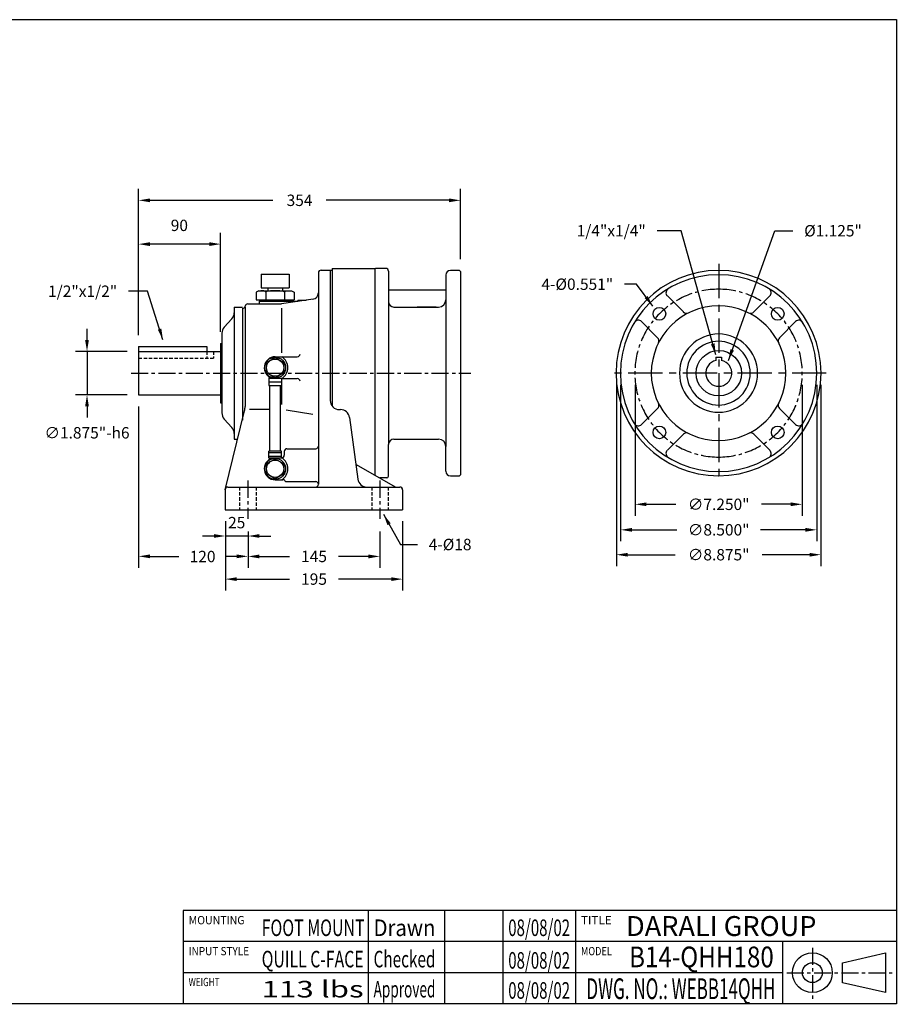
# Model space of a CAD drawing. Extents: x -912 to 629, y 1194 to 2274.
# Drawn here: x -334 to 629, y 1194 to 2274 of the extents above; entities that cross this region are included whole.
import ezdxf
from ezdxf.enums import TextEntityAlignment as Align

# ---------------------------------------------------------------- set-up
doc = ezdxf.new("R2010")
doc.units = 0
doc.header["$LTSCALE"] = 15
doc.header["$MEASUREMENT"] = 0
for name, pattern in [('CENTER', [2, 1.25, -0.25, 0.25, -0.25]), ('CENTERX2', [4, 2.5, -0.5, 0.5, -0.5]), ('HIDDEN', [0.375, 0.25, -0.125])]:
    doc.linetypes.add(name, pattern=pattern)
doc.layers.get('0').update_dxf_attribs({"linetype": 'CONTINUOUS'})
doc.layers.get('DEFPOINTS').update_dxf_attribs({"linetype": 'CONTINUOUS'})
for name, color, linetype in [('CL', 2, 'CENTERX2'), ('DIM', 2, 'CONTINUOUS'), ('DIM2', 4, 'CONTINUOUS'), ('HIDDEN', 3, 'CONTINUOUS'), ('WORK', 7, 'CONTINUOUS')]:
    doc.layers.add(name, color=color, linetype=linetype)
doc.styles.add('TXT', font='txt', dxfattribs={"height": 4})
doc.dimstyles.get("Standard").update_dxf_attribs({"dimtxt": 0.18, "dimasz": 0.18, "dimexe": 0.18, "dimexo": 0.0625, "dimgap": 0.09, "dimtad": 0, "dimtih": 1, "dimtoh": 1, "dimzin": 0, "dimtxsty": 'STANDARD', "dimcen": 0.09, "dimazin": 3, "dimtfac": 1, "dimtofl": 0, "dimtmove": 0, "dimatfit": 3, "dimtolj": 1, "dimtzin": 0})

# ---------------------------------------------------------------- blocks, each defined once
blk = doc.blocks.new('*D113')
at = {"color": 0, "linetype": 'BYBLOCK'}
for p, q in [((-259.9, 1922.8), (-259.9, 1935.3)), ((-215.7, 1910.3), (-272.4, 1910.3)), ((-259.9, 1910.3), (-259.9, 1862.7)), ((-215.7, 1862.7), (-272.4, 1862.7)), ((-259.9, 1850.2), (-259.9, 1837.7))]:
    blk.add_line(p, q, dxfattribs=at)
for points in [[(-262, 1922.8), (-257.9, 1922.8), (-259.9, 1910.3)], [(-262, 1850.2), (-257.9, 1850.2), (-259.9, 1862.7)]]:
    blk.add_solid(points, dxfattribs=at)
at = {"layer": 'DEFPOINTS', "color": 0, "linetype": 'BYBLOCK'}
for p in [(-203.2, 1910.3), (-259.9, 1862.7), (-203.2, 1862.7)]:
    blk.add_point(p, dxfattribs=at)
at = {"color": 0, "linetype": 'BYBLOCK', "insert": (-259.9, 1821), "char_height": 12.5, "attachment_point": 5}
blk.add_mtext('\\A1;∅1.875"-h6', dxfattribs=at)
blk = doc.blocks.new('*D123')
at = {"color": 0, "linetype": 'BYBLOCK'}
for p, q in [((-203.2, 1849.7), (-203.2, 1672.9)), ((-190.7, 1685.4), (-159, 1685.4)), ((-95.6, 1685.4), (-108.1, 1685.4))]:
    blk.add_line(p, q, dxfattribs=at)
for points in [[(-190.7, 1687.5), (-190.7, 1683.3), (-203.2, 1685.4)], [(-95.6, 1687.5), (-95.6, 1683.3), (-83.1, 1685.4)]]:
    blk.add_solid(points, dxfattribs=at)
at = {"layer": 'DEFPOINTS', "color": 0, "linetype": 'BYBLOCK'}
for p in [(-203.2, 1862.2), (-83.1, 1685.4), (-83.1, 1685.4)]:
    blk.add_point(p, dxfattribs=at)
at = {"color": 0, "linetype": 'BYBLOCK', "insert": (-133, 1685.2), "char_height": 12.5, "attachment_point": 5}
blk.add_mtext('\\A1;120', dxfattribs=at)
blk = doc.blocks.new('*D124')
at = {"color": 0, "linetype": 'BYBLOCK'}
for p, q in [((-83, 1712.8), (-83, 1672.8)), ((61.7, 1712.8), (61.7, 1672.8)), ((-70.5, 1685.3), (-37.7, 1685.3)), ((49.2, 1685.3), (16.4, 1685.3))]:
    blk.add_line(p, q, dxfattribs=at)
for points in [[(-70.5, 1687.4), (-70.5, 1683.2), (-83, 1685.3)], [(49.2, 1687.4), (49.2, 1683.2), (61.7, 1685.3)]]:
    blk.add_solid(points, dxfattribs=at)
at = {"layer": 'DEFPOINTS', "color": 0, "linetype": 'BYBLOCK'}
for p in [(-83, 1725.3), (61.7, 1725.3), (61.7, 1685.3)]:
    blk.add_point(p, dxfattribs=at)
at = {"color": 0, "linetype": 'BYBLOCK', "insert": (-10.6, 1685.3), "char_height": 12.5, "attachment_point": 5}
blk.add_mtext('\\A1;145', dxfattribs=at)
blk = doc.blocks.new('*D125')
at = {"color": 0, "linetype": 'BYBLOCK'}
for p, q in [((-108, 1724.1), (-108, 1647.9)), ((86.7, 1724.1), (86.7, 1647.9)), ((-95.5, 1660.4), (-37.7, 1660.4)), ((74.2, 1660.4), (16.4, 1660.4))]:
    blk.add_line(p, q, dxfattribs=at)
for points in [[(-95.5, 1662.4), (-95.5, 1658.3), (-108, 1660.4)], [(74.2, 1662.4), (74.2, 1658.3), (86.7, 1660.4)]]:
    blk.add_solid(points, dxfattribs=at)
at = {"layer": 'DEFPOINTS', "color": 0, "linetype": 'BYBLOCK'}
for p in [(-108, 1736.6), (86.7, 1736.6), (86.7, 1660.4)]:
    blk.add_point(p, dxfattribs=at)
at = {"color": 0, "linetype": 'BYBLOCK', "insert": (-10.6, 1660.4), "char_height": 12.5, "attachment_point": 5}
blk.add_mtext('\\A1;195', dxfattribs=at)
blk = doc.blocks.new('*D126')
at = {"color": 0, "linetype": 'BYBLOCK'}
for p, q in [((-120.5, 1707.7), (-133, 1707.7)), ((-83, 1707.7), (-108, 1707.7)), ((-70.5, 1707.7), (-58, 1707.7))]:
    blk.add_line(p, q, dxfattribs=at)
for points in [[(-120.5, 1709.8), (-120.5, 1705.7), (-108, 1707.7)], [(-70.5, 1709.8), (-70.5, 1705.7), (-83, 1707.7)]]:
    blk.add_solid(points, dxfattribs=at)
at = {"layer": 'DEFPOINTS', "color": 0, "linetype": 'BYBLOCK'}
for p in [(-108, 1707.7), (-108, 1707.7), (-83, 1707.7)]:
    blk.add_point(p, dxfattribs=at)
at = {"color": 0, "linetype": 'BYBLOCK', "insert": (-95.5, 1722.4), "char_height": 12.5, "attachment_point": 5}
blk.add_mtext('\\A1;25', dxfattribs=at)
blk = doc.blocks.new('*D127')
at = {"color": 0, "linetype": 'BYBLOCK'}
for p, q in [((326.1, 1873.6), (326.1, 1702)), ((541.5, 1873.6), (541.5, 1702)), ((338.6, 1714.5), (388, 1714.5)), ((529, 1714.5), (479.6, 1714.5))]:
    blk.add_line(p, q, dxfattribs=at)
for points in [[(338.6, 1716.6), (338.6, 1712.4), (326.1, 1714.5)], [(529, 1716.6), (529, 1712.4), (541.5, 1714.5)]]:
    blk.add_solid(points, dxfattribs=at)
at = {"layer": 'DEFPOINTS', "color": 0, "linetype": 'BYBLOCK'}
for p in [(326.1, 1886.1), (541.5, 1886.1), (541.5, 1714.5)]:
    blk.add_point(p, dxfattribs=at)
at = {"color": 0, "linetype": 'BYBLOCK', "insert": (433.8, 1714.5), "char_height": 12.5, "attachment_point": 5}
blk.add_mtext('\\A1;∅8.500"', dxfattribs=at)
blk = doc.blocks.new('*D128')
at = {"color": 0, "linetype": 'BYBLOCK'}
for p, q in [((321.4, 1873.6), (321.4, 1674.7)), ((546.1, 1873.6), (546.1, 1674.7)), ((333.9, 1687.2), (385.9, 1687.2)), ((533.6, 1687.2), (481.7, 1687.2))]:
    blk.add_line(p, q, dxfattribs=at)
for points in [[(333.9, 1689.2), (333.9, 1685.1), (321.4, 1687.2)], [(533.6, 1689.2), (533.6, 1685.1), (546.1, 1687.2)]]:
    blk.add_solid(points, dxfattribs=at)
at = {"layer": 'DEFPOINTS', "color": 0, "linetype": 'BYBLOCK'}
for p in [(321.4, 1886.1), (546.1, 1886.1), (546.1, 1687.2)]:
    blk.add_point(p, dxfattribs=at)
at = {"color": 0, "linetype": 'BYBLOCK', "insert": (433.8, 1687.2), "char_height": 12.5, "attachment_point": 5}
blk.add_mtext('\\A1;∅8.875"', dxfattribs=at)
blk = doc.blocks.new('*D129')
at = {"color": 0, "linetype": 'BYBLOCK'}
for p, q in [((342, 1873.6), (342, 1730)), ((525.5, 1873.6), (525.5, 1730)), ((354.5, 1742.5), (386.9, 1742.5)), ((513, 1742.5), (480.7, 1742.5))]:
    blk.add_line(p, q, dxfattribs=at)
for points in [[(354.5, 1744.6), (354.5, 1740.5), (342, 1742.5)], [(513, 1744.6), (513, 1740.5), (525.5, 1742.5)]]:
    blk.add_solid(points, dxfattribs=at)
at = {"layer": 'DEFPOINTS', "color": 0, "linetype": 'BYBLOCK'}
for p in [(342, 1886.1), (525.5, 1886.1), (525.5, 1742.5)]:
    blk.add_point(p, dxfattribs=at)
at = {"color": 0, "linetype": 'BYBLOCK', "insert": (433.8, 1742.5), "char_height": 12.5, "attachment_point": 5}
blk.add_mtext('\\A1;∅7.250"', dxfattribs=at)
blk = doc.blocks.new('*D130')
at = {"color": 0, "linetype": 'BYBLOCK'}
for p, q in [((-203.3, 1928.3), (-203.3, 2088.7)), ((150.2, 2011.7), (150.2, 2088.7)), ((-190.8, 2076.2), (-55.7, 2076.2)), ((137.7, 2076.2), (2.6, 2076.2))]:
    blk.add_line(p, q, dxfattribs=at)
for points in [[(-190.8, 2078.2), (-190.8, 2074.1), (-203.3, 2076.2)], [(137.7, 2078.2), (137.7, 2074.1), (150.2, 2076.2)]]:
    blk.add_solid(points, dxfattribs=at)
at = {"layer": 'DEFPOINTS', "color": 0, "linetype": 'BYBLOCK'}
for p in [(150.2, 2076.2), (150.2, 1999.2), (-203.3, 1915.8)]:
    blk.add_point(p, dxfattribs=at)
at = {"color": 0, "linetype": 'BYBLOCK', "insert": (-26.5, 2076.2), "char_height": 12.5, "attachment_point": 5}
blk.add_mtext('\\A1;354', dxfattribs=at)
blk = doc.blocks.new('*D131')
at = {"color": 0, "linetype": 'BYBLOCK'}
for p, q in [((-113.2, 1931.8), (-113.2, 2040.6)), ((-125.7, 2028.1), (-190.8, 2028.1))]:
    blk.add_line(p, q, dxfattribs=at)
for points in [[(-190.8, 2030.2), (-190.8, 2026), (-203.3, 2028.1)], [(-125.7, 2030.2), (-125.7, 2026), (-113.2, 2028.1)]]:
    blk.add_solid(points, dxfattribs=at)
at = {"layer": 'DEFPOINTS', "color": 0, "linetype": 'BYBLOCK'}
for p in [(-203.3, 2028.1), (-203.3, 2028.1), (-113.2, 1919.3)]:
    blk.add_point(p, dxfattribs=at)
at = {"color": 0, "linetype": 'BYBLOCK', "insert": (-158.5, 2048.7), "char_height": 12.5, "attachment_point": 5}
blk.add_mtext('\\A1;90', dxfattribs=at)

msp = doc.modelspace()

# ---------------------------------------------------------------- linework, layer by layer
at = {"color": 7}
msp.add_line((-911.9, 2274.5), (628.9, 2274.5), dxfattribs=at)
for p, q in [((628.9, 2274.5), (628.9, 1194.2)), ((430.6, 1903.9), (437, 1903.9)), ((149.2, 1773.8), (150.2, 1774.8))]:
    msp.add_line(p, q)
at = {"color": 0, "linetype": 'BYBLOCK'}
for p, q in [((-2.8, 1999.5), (9.2, 1999.5)), ((7.2, 1999.5), (7.2, 1856.5)), ((9.2, 2001.5), (9.2, 1850.5)), ((9.2, 2001.5), (56.2, 2001.5)), ((56.2, 2001.5), (56.2, 1774.6)), ((-68.8, 1995), (-37.8, 1995)), ((-68.8, 1995), (-68.8, 1980)), ((-37.8, 1995), (-37.8, 1980)), ((-5.8, 1996.5), (-5.8, 1764.5)), ((-68.8, 1980), (-37.8, 1980)), ((-61.3, 1980), (-61.3, 1977)), ((-45.3, 1980), (-45.3, 1977)), ((-71.3, 1977), (-74.1, 1975.4)), ((-74.1, 1975.4), (-74.1, 1967)), ((-71.3, 1977), (-35.3, 1977)), ((-67.3, 1976.9), (-68.9, 1977)), ((-65.8, 1976.7), (-67.3, 1976.9)), ((-64.7, 1976.3), (-65.8, 1976.7)), ((-63.9, 1975.9), (-64.7, 1976.3)), ((-63.7, 1975.4), (-63.9, 1975.9)), ((-62.3, 1976.2), (-63.7, 1975.4)), ((-63.7, 1975.4), (-63.7, 1967)), ((-58.5, 1976.8), (-62.3, 1976.2)), ((-53.3, 1977), (-58.5, 1976.8)), ((-48.1, 1976.8), (-53.3, 1977)), ((-44.3, 1976.2), (-48.1, 1976.8)), ((-11.7, 1967.6), (-46.3, 1962.5)), ((-42.9, 1975.4), (-44.3, 1976.2)), ((-42.9, 1975.4), (-42.6, 1975.9)), ((-42.9, 1975.4), (-42.9, 1967)), ((-42.6, 1975.9), (-41.9, 1976.3)), ((-41.9, 1976.3), (-40.7, 1976.7)), ((-40.7, 1976.7), (-39.3, 1976.9)), ((-39.3, 1976.9), (-37.7, 1977)), ((-35.3, 1977), (-32.5, 1975.4)), ((-32.5, 1975.4), (-32.5, 1967)), ((-11.7, 1967.6), (-19.3, 1966.5)), ((-98.3, 1959), (-98.3, 1814)), ((-98.3, 1959), (-89.3, 1959)), ((-89.3, 1957.5), (-89.3, 1835)), ((-89.3, 1957.5), (-89.3, 1835)), ((-89.3, 1957.5), (-89.2, 1957.5)), ((-86.3, 1959.8), (-86.3, 1849.9)), ((-83.3, 1962.5), (-46.3, 1962.5)), ((-83.3, 1962.5), (-70.8, 1962.5)), ((-74.1, 1967), (-32.5, 1967)), ((-70.8, 1965.5), (-28.3, 1965.5)), ((-70.8, 1965.5), (-70.8, 1962.5)), ((-68.3, 1967), (-68.3, 1965.5)), ((-46.3, 1957.7), (-46.3, 1908.9)), ((-38.3, 1967), (-38.3, 1965.5)), ((-28.3, 1966.5), (-19.3, 1966.5)), ((-28.3, 1966.5), (-28.3, 1965.5)), ((-109.2, 1936.8), (-100.8, 1946.2)), ((-111.8, 1930.2), (-111.8, 1842.8)), ((-203.3, 1915.8), (-203.3, 1862.7)), ((-203.3, 1915.8), (-128.4, 1915.8)), ((-128.4, 1915.8), (-128.4, 1910.3)), ((-113.4, 1919), (-113.4, 1854)), ((-113.4, 1919), (-111.8, 1919)), ((-203.3, 1910.3), (-113.4, 1910.3)), ((-62.8, 1898), (-53.3, 1903.5)), ((-53.3, 1904.5), (-29, 1904.5)), ((-53.3, 1903.5), (-43.8, 1898)), ((-62.8, 1887), (-62.8, 1898)), ((-43.8, 1898), (-43.8, 1887)), ((-53.3, 1881.5), (-62.8, 1887)), ((-60.3, 1881), (-46.3, 1881)), ((-60.3, 1881), (-60.3, 1873)), ((-43.8, 1887), (-53.3, 1881.5)), ((-46.3, 1881), (-46.3, 1873)), ((-60.3, 1877), (-46.3, 1877)), ((-60.3, 1873), (-46.3, 1873)), ((-59, 1801), (-59, 1873)), ((-47.5, 1801), (-47.5, 1873)), ((-46.3, 1880.5), (-29, 1880.5)), ((-46.3, 1873), (-46.3, 1852)), ((-203.3, 1862.7), (-113.4, 1862.7)), ((-113.4, 1854), (-111.8, 1854)), ((-108.3, 1758.5), (-86.8, 1845.2)), ((-81.6, 1847.1), (-59, 1847.1)), ((-41.2, 1846.3), (-11.9, 1841.4)), ((17.2, 1846.5), (18.5, 1846.5)), ((28.4, 1837.8), (37.6, 1770.2)), ((-100.8, 1826.8), (-109.2, 1836.1)), ((-98.3, 1814), (-94.5, 1814)), ((-60.3, 1793), (-60.3, 1801)), ((-46.3, 1801), (-60.3, 1801)), ((-46.3, 1799), (-60.3, 1799)), ((-46.3, 1795), (-60.3, 1795)), ((-46.3, 1793), (-46.3, 1801)), ((-43.3, 1800.5), (-43.3, 1796.5)), ((-40.3, 1803.5), (-8.8, 1803.5)), ((-62.8, 1787), (-53.3, 1792.5)), ((-62.8, 1776), (-62.8, 1787)), ((-46.3, 1793), (-60.3, 1793)), ((-53.3, 1792.5), (-43.8, 1787)), ((-43.8, 1787), (-43.8, 1776)), ((-43.8, 1787), (-43.8, 1776)), ((35.1, 1786.7), (79.3, 1761.5)), ((-53.3, 1770.5), (-62.8, 1776)), ((-43.8, 1776), (-53.3, 1770.5)), ((-53.3, 1769.5), (-44.8, 1769.5)), ((-40.3, 1767.4), (-8.8, 1767.4)), ((-108.3, 1758.5), (-108.3, 1736.5)), ((-105.3, 1761.5), (83.7, 1761.5)), ((86.7, 1758.5), (86.7, 1736.5)), ((-108.3, 1736.5), (86.7, 1736.5))]:
    msp.add_line(p, q, dxfattribs=at)
at = {"linetype": 'BYBLOCK'}
msp.add_line((123.4, 1959), (102.5, 1959), dxfattribs=at)
at = {"color": 0, "linetype": 'HIDDEN'}
for p, q in [((-203.3, 1903.1), (-121, 1903.1)), ((-128.4, 1910.3), (-128.4, 1903.1)), ((-92.3, 1761.5), (-92.3, 1736.5)), ((-74.3, 1761.5), (-74.3, 1736.5)), ((52.7, 1761.5), (52.7, 1736.5)), ((70.7, 1761.5), (70.7, 1736.5))]:
    msp.add_line(p, q, dxfattribs=at)
at = {"linetype": 'HIDDEN'}
msp.add_line((-121, 1910.3), (-121, 1903.1), dxfattribs=at)
at = {"color": 0, "linetype": 'CENTER'}
for p, q in [((-211.5, 1886.5), (161.7, 1886.5)), ((-83.3, 1768.5), (-83.3, 1726.5)), ((61.7, 1768.5), (61.7, 1726.5))]:
    msp.add_line(p, q, dxfattribs=at)
at = {"color": 0}
for p, q in [((-154.3, 1296.6), (-154.3, 1194.2)), ((49, 1296.6), (49, 1194.2)), ((276.4, 1296.6), (276.4, 1194.2)), ((628.9, 1194.2), (-911.9, 1194.2))]:
    msp.add_line(p, q, dxfattribs=at)
for centre in [(368.7, 1951.6), (498.7, 1951.6), (368.7, 1821.4), (498.7, 1821.4)]:
    msp.add_circle(centre, 7, dxfattribs=at)
at = {"color": 0, "linetype": 'BYBLOCK'}
for centre, radius in [((-53.3, 1892.5), 11.5), ((-53.3, 1892.5), 9.5), ((-53.3, 1781.5), 11.5), ((-53.3, 1781.5), 9.5)]:
    msp.add_circle(centre, radius, dxfattribs=at)
msp.add_circle((433.9, 1886.4), 25)
for centre, radius, start, end in [((-2.8, 1996.5), 3, 90, 180), ((-12.8, 1974.5), 7, 278.4269, 0), ((-12.8, 1974.5), 7, 278.4269, 0), ((-89.2, 1960.5), 3, 270, 350.4059), ((-89.2, 1960.5), 3, 270, 350.4059), ((-83.3, 1959.5), 3, 90, 170.4059), ((-83.3, 1959.5), 3, 90, 170.4059), ((-108.3, 1952.8), 10, 318.0128, 0), ((-101.8, 1930.2), 10, 138.0128, 180), ((-53.3, 1892.5), 12, 90, 253.4015), ((-53.3, 1892.5), 14, 301.0027, 58.9973), ((-29, 1907.5), 3, 270, 0), ((-29, 1877.5), 3, 0, 90), ((-106.3, 1849.9), 20, 346.5011, 0), ((17.2, 1856.5), 10, 179.9999, 270), ((-101.8, 1842.8), 10, 180, 221.9873), ((18.5, 1836.5), 10, 7.4454, 90), ((-108.3, 1820.2), 10, 0, 41.9872), ((-8.8, 1806.5), 3, 270, 0), ((-46.3, 1796.5), 3, 270, 0), ((-40.3, 1800.5), 3, 90, 180), ((-53.3, 1781.5), 12, 106.5992, 269.9999), ((-53.3, 1781.5), 14, 301.0027, 59.0504), ((-44.8, 1766.5), 3, 41.0604, 89.9997), ((-40.3, 1770.4), 3, 221.0604, 270), ((-8.8, 1764.4), 3, 0, 90), ((-8.8, 1764.5), 3, 270, 0), ((47.5, 1771.5), 10, 187.4453, 270), ((-105.3, 1758.5), 3, 90, 180), ((83.7, 1758.5), 3, 0, 90)]:
    msp.add_arc(centre, radius, start, end, dxfattribs=at)
at = {"color": 0}
for centre, radius, start, end in [((433.8, 1886.5), 112.7, 90, 270), ((433.8, 1886.5), 108, 90, 270), ((433.5, 1886.5), 112.7, 270, 90), ((433.5, 1886.5), 108, 270, 90), ((433.8, 1886.5), 74, 90, 270), ((433.5, 1886.5), 74, 270, 90), ((433.8, 1886.5), 43, 90, 270), ((433.5, 1886.5), 43, 270, 90)]:
    msp.add_arc(centre, radius, start, end, dxfattribs=at)
at = {"color": 0, "linetype": 'CENTER'}
for centre, start, end in [((433.8, 1886.5), 90, 270), ((433.5, 1886.5), 270, 90)]:
    msp.add_arc(centre, 92.1, start, end, dxfattribs=at)
for centre, radius, start, end in [((77.2, 1965), 6, 180, 270), ((126.2, 1967), 8, 270, 0), ((433.9, 1886.4), 14.3, 102.9602, 77.2633), ((77.2, 1808), 6, 90, 180), ((126.2, 1806), 8, 360, 90), ((139.2, 1778.8), 5, 180, 270)]:
    msp.add_arc(centre, radius, start, end)
at = {"layer": 'CL', "color": 0}
for p, q in [((433.8, 2006.4), (433.8, 1766.6)), ((552, 1886.5), (316.1, 1886.5))]:
    msp.add_line(p, q, dxfattribs=at)
at = {"layer": 'CL', "color": 7, "linetype": 'CONTINUOUS'}
for p, q in [((71.2, 1978), (134.2, 1978)), ((77.2, 1959), (126.2, 1959)), ((77.2, 1814), (126.2, 1814)), ((139.2, 1773.8), (149.2, 1773.8))]:
    msp.add_line(p, q, dxfattribs=at)
at = {"layer": 'CL', "color": 0, "linetype": 'CONTINUOUS'}
for p, q in [((395, 1953.7), (377.4, 1971.3)), ((472.4, 1953.7), (490, 1971.3)), ((366.7, 1925.4), (349.1, 1943)), ((500.7, 1925.4), (518.3, 1943)), ((366.7, 1847.7), (349.1, 1830.1)), ((500.7, 1847.7), (518.3, 1830.1)), ((395, 1819.4), (377.4, 1801.8)), ((472.4, 1819.4), (490, 1801.8))]:
    msp.add_line(p, q, dxfattribs=at)
at = {"layer": 'CL', "color": 0, "linetype": 'BYBLOCK'}
for p, q in [((430.6, 1903.9), (430.6, 1900.3)), ((437, 1903.9), (437, 1900.3))]:
    msp.add_line(p, q, dxfattribs=at)
at = {"layer": 'DEFPOINTS', "color": 0, "linetype": 'BYBLOCK'}
for p in [(126.2, 1959), (126.2, 1814)]:
    msp.add_point(p, dxfattribs=at)
at = {"layer": 'DIM2', "color": 0}
for centre, start, end in [((380.9, 1974.8), 120.946, 225), ((486.5, 1974.8), 315, 59.054), ((398.5, 1957.2), 225, 296.5513), ((468.9, 1957.2), 243.4487, 315), ((345.5, 1939.5), 45, 149.054), ((521.8, 1939.5), 30.946, 135), ((363.2, 1921.8), 333.4487, 45), ((504.2, 1921.8), 135, 206.5513), ((363.2, 1851.2), 315, 26.5513), ((504.2, 1851.2), 153.4487, 225), ((345.5, 1833.6), 210.946, 315), ((521.8, 1833.6), 225, 329.054), ((398.5, 1815.9), 63.4487, 135), ((468.9, 1815.9), 45, 116.5513), ((380.9, 1798.2), 135, 239.054), ((486.5, 1798.2), 300.946, 45)]:
    msp.add_arc(centre, 5, start, end, dxfattribs=at)
at = {"layer": 'HIDDEN', "color": 0}
for p, q in [((628.9, 1296.6), (-154.3, 1296.6)), ((132.9, 1194.2), (132.9, 1296.6)), ((196.8, 1296.6), (196.8, 1194.2)), ((49, 1262.5), (-154.3, 1262.5)), ((628.9, 1262.5), (49, 1262.5)), ((503.8, 1262.5), (503.8, 1194.2)), ((503.8, 1228.3), (-154.3, 1228.3))]:
    msp.add_line(p, q, dxfattribs=at)
at = {"layer": 'WORK'}
for p, q in [((57.2, 2001.5), (56.2, 2000.5)), ((68.2, 2001.5), (57.2, 2001.5)), ((71.2, 1998.5), (71.2, 1808)), ((134.2, 1994.2), (134.2, 1806)), ((149.2, 1999.2), (139.2, 1999.2)), ((149.2, 1999.2), (150.2, 1998.2)), ((150.2, 1998.2), (150.2, 1774.8)), ((71.2, 1773.5), (71.2, 1808)), ((134.2, 1778.8), (134.2, 1806)), ((69.2, 1771.5), (61.7, 1771.5))]:
    msp.add_line(p, q, dxfattribs=at)
at = {"layer": 'WORK', "color": 0, "linetype": 'CENTER'}
for p, q in [((536.7, 1255.8), (536.7, 1198.4)), ((508.5, 1228.4), (624.2, 1228.4))]:
    msp.add_line(p, q, dxfattribs=at)
at = {"layer": 'WORK', "color": 0}
msp.add_lwpolyline([(569.8, 1217.4), (569.8, 1239.3), (617.1, 1250.2), (617.1, 1206.5)], close=True, dxfattribs=at)
for radius in [21.8, 10.9]:
    msp.add_circle((536.7, 1228.4), radius, dxfattribs=at)
at = {"layer": 'WORK'}
for centre, radius, start, end in [((68.2, 1998.5), 3, 0, 90), ((139.2, 1994.2), 5, 90, 180), ((69.2, 1773.5), 2, 270, 0)]:
    msp.add_arc(centre, radius, start, end, dxfattribs=at)
at = {"layer": 'WORK', "color": 0}
for centre, start, end in [((433.8, 1886.5), 90, 270), ((433.5, 1886.5), 270, 90)]:
    msp.add_arc(centre, 35, start, end, dxfattribs=at)

# ---------------------------------------------------------------- texts
at = {"char_height": 12.5}
for s, insert, attachment_point in [('\\A1;1/4"x1/4"', (353.7, 2042.8), 6), ('\\A1;%%C1.125"', (527.7, 2042.8), 4), ('\\A1;4-%%c0.551"', (317.9, 1984.1), 6), ('\\A1;1/2"x1/2"', (-226.8, 1976.4), 6), ('\\A1;4-%%C18', (115.4, 1698.4), 4)]:
    msp.add_mtext(s, dxfattribs=dict(at, insert=insert, attachment_point=attachment_point))
at = {"layer": 'DIM', "color": 0, "style": 'TXT'}
for s, height, width, p, p2 in [('MOUNTING', 9.1, 0.920405, (-148.3, 1281.5), (-86.9, 1281.5)), ('FOOT MOUNT', 18.19, 0.64274, (-68.1, 1268.6), (44.9, 1268.6)), ('Drawn', 18.19, 0.800032, (54.8, 1268.6), (122.7, 1268.6)), ('08/08/02', 18.19, 0.520951, (202.7, 1268.6), (270.6, 1268.6)), ('TITLE', 9.1, 0.861573, (282.5, 1281.5), (316.4, 1281.5)), ('INPUT STYLE', 9.097, 0.706323, (-148.3, 1247.5), (-81.9, 1247.5)), ('Checked', 18.19, 0.560023, (54.8, 1234.2), (122.7, 1234.2)), ('MODEL', 9.1, 0.800032, (282.5, 1247.5), (316.4, 1247.5)), ('B14-QHH180', 22.74, 0.790919, (335.4, 1234.3), (494.3, 1234.3)), ('QUILL C-FACE', 18.193, 0.543375, (-68.1, 1234.2), (43.9, 1234.2)), ('08/08/02', 18.19, 0.520951, (202.7, 1232.8), (270.6, 1232.8)), ('WEIGHT', 9.1, 0.65885, (-148.3, 1213.6), (-114.4, 1213.6)), ('DWG. NO.: WEBB14QHH', 22.742, 0.53708, (288.5, 1199.4), (496.1, 1199.4)), ('113 lbs', 18.19, 1.119682, (-68.1, 1201.2), (43.9, 1201.2)), ('Approved', 18.19, 0.486976, (54.8, 1201.2), (122.7, 1201.2)), ('08/08/02', 18.19, 0.520951, (202.7, 1199.8), (270.6, 1199.8))]:
    msp.add_text(s, height=height, dxfattribs=dict(at, width=width)).set_placement(p, p2, align=Align.FIT)
at = {"layer": 'DIM', "color": 0, "insert": (332.1, 1290.5), "char_height": 21.832, "width": 240.53, "attachment_point": 1}
msp.add_mtext('\\fArial|b1|i0|c0|p34;DARALI GROUP', dxfattribs=at)

# ---------------------------------------------------------------- dimensions: what is measured, and where the dimension line sits
for base, p1, p2, text, picture, middle in [((150.2, 2076.2), (-203.3, 1915.8), (150.2, 1999.2), '354', '*D130', (-26.5, 2076.2)), ((546.1, 1687.2), (321.4, 1886.1), (546.1, 1886.1), '%%C8.875"', '*D128', (433.8, 1687.2)), ((541.5, 1714.5), (326.1, 1886.1), (541.5, 1886.1), '%%C8.500"', '*D127', (433.8, 1714.5)), ((525.5, 1742.5), (342, 1886.1), (525.5, 1886.1), '%%C7.250"', '*D129', (433.8, 1742.5))]:
    dim = msp.add_linear_dim(base=base, p1=p1, p2=p2, text=text, dimstyle='STANDARD', override={"dimtxt": 12.5, "dimasz": 12.5, "dimexe": 12.5, "dimexo": 12.5, "dimgap": 12.5, "dimdec": 0})
    dim.commit()
    dim.dimension.update_dxf_attribs({"geometry": picture, "text_midpoint": middle})
for base, p1, p2, picture, middle in [((-203.3, 2028.1), (-113.2, 1919.3), (-203.3, 2028.1), '*D131', (-158.5, 2048.7)), ((-83.1, 1685.4), (-203.2, 1862.2), (-83.1, 1685.4), '*D123', (-133, 1685.2)), ((-108, 1707.7), (-83, 1707.7), (-108, 1707.7), '*D126', (-95.5, 1722.4))]:
    dim = msp.add_linear_dim(base=base, p1=p1, p2=p2, dimstyle='STANDARD', override={"dimtxt": 12.5, "dimasz": 12.5, "dimexe": 12.5, "dimexo": 12.5, "dimgap": 12.5, "dimdec": 0})
    dim.commit()
    dim.dimension.update_dxf_attribs({"geometry": picture, "text_midpoint": middle, "dimtype": 160})
dim = msp.add_linear_dim(base=(-259.9, 1862.7), p1=(-203.2, 1910.3), p2=(-203.2, 1862.7), angle=90, text='%%C1.875"-h6', dimstyle='STANDARD', override={"dimtxt": 12.5, "dimasz": 12.5, "dimexe": 12.5, "dimexo": 12.5, "dimgap": 12.5, "dimdec": 0})
dim.commit()
dim.dimension.update_dxf_attribs({"geometry": '*D113', "text_midpoint": (-259.9, 1821), "dimtype": 160})
for base, p1, p2, picture, middle in [((86.7, 1660.4), (-108, 1736.6), (86.7, 1736.6), '*D125', (-10.6, 1660.4)), ((61.7, 1685.3), (-83, 1725.3), (61.7, 1725.3), '*D124', (-10.6, 1685.3))]:
    dim = msp.add_linear_dim(base=base, p1=p1, p2=p2, dimstyle='STANDARD', override={"dimtxt": 12.5, "dimasz": 12.5, "dimexe": 12.5, "dimexo": 12.5, "dimgap": 12.5, "dimdec": 0})
    dim.commit()
    dim.dimension.update_dxf_attribs({"geometry": picture, "text_midpoint": middle})

# ---------------------------------------------------------------- leaders
at = {"annotation_type": 0, "has_hookline": 1}
for points, hookline_direction, text_width in [([(430.6, 1906.6), (392.7, 2042.8), (366.2, 2042.8)], 1, 91.7), ([(444.4, 1900.3), (495.6, 2042.8), (515.2, 2042.8)], 0, 62.5), ([(361.5, 1959.9), (343.6, 1984.1), (330.4, 1984.1)], 1, 89.6), ([(-176.5, 1922.9), (-193.4, 1976.4), (-214.3, 1976.4)], 1, 91.7), ([(65.7, 1731.6), (84.3, 1698.4), (102.9, 1698.4)], 0, 54.2)]:
    msp.add_leader(points, dimstyle='STANDARD', override={"dimtxt": 12.5, "dimasz": 12.5, "dimexe": 12.5, "dimexo": 12.5, "dimgap": 12.5, "dimdec": 0}, dxfattribs=dict(at, hookline_direction=hookline_direction, text_width=text_width))

doc.saveas('drawing.dxf')
